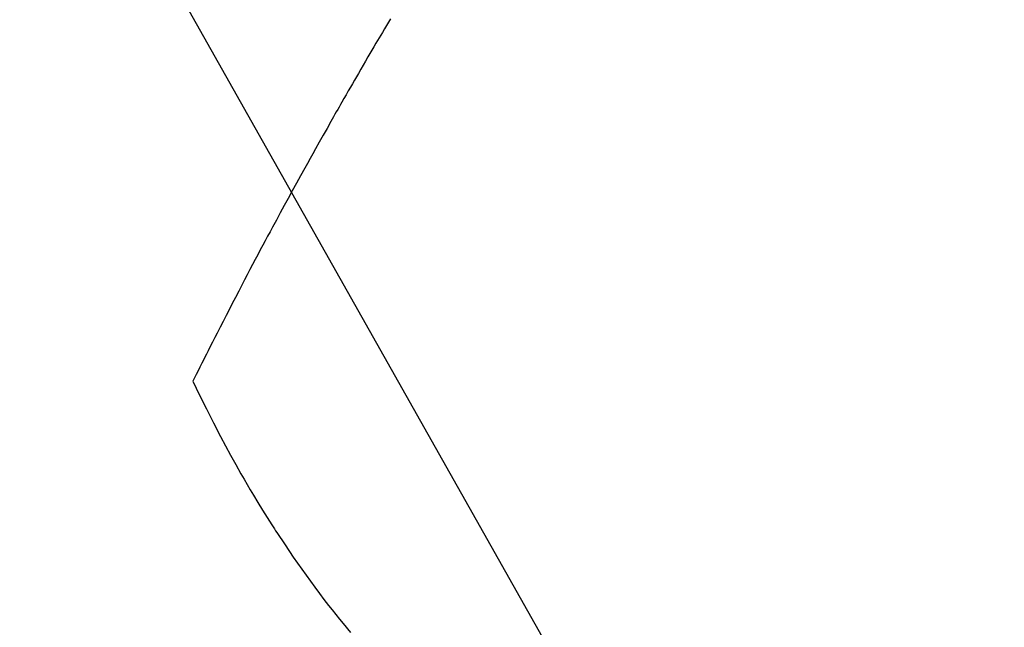
# Model space of a CAD drawing. Extents: x 27948 to 54421, y -22065 to -13195.
# Drawn here: x 45470 to 45489, y -15271 to -15259 of the extents above; entities that cross this region are included whole.
import ezdxf

# ---------------------------------------------------------------- set-up
doc = ezdxf.new("R2010")
doc.units = 0
doc.header["$LTSCALE"] = 50
doc.header["$MEASUREMENT"] = 0
doc.linetypes.add('HIDDEN', pattern=[0.375, 0.25, -0.125])
doc.layers.get('0').update_dxf_attribs({"linetype": 'CONTINUOUS'})
doc.layers.add('150-機器', color=8, linetype='CONTINUOUS')
doc.layers.add('160-文字', color=254, linetype='CONTINUOUS')
doc.styles.add('KH001', font='txt')
doc.dimstyles.new('KH1xx030', dxfattribs={"dimscale": 30, "dimtxt": 2, "dimasz": 0.6, "dimexe": 0.3, "dimexo": 1.2, "dimgap": 0.5, "dimtad": 3, "dimdec": 1, "dimdsep": 46, "dimlunit": 6, "dimtxsty": 'KH001', "dimblk": 'DOT', "dimcen": 1, "dimdle": 1, "dimclrd": 256, "dimclre": 256, "dimclrt": 256, "dimadec": 0, "dimazin": 0, "dimtfac": 1, "dimtdec": 1, "dimtix": 1, "dimtmove": 2, "dimatfit": 3, "dimldrblk": 'CLOSEDBLANK', "dimfxl": 1, "dimtolj": 1, "dimtzin": 0, "dimlwd": -1, "dimlwe": -1, "dimarcsym": 0})

# ---------------------------------------------------------------- blocks, each defined once
blk = doc.blocks.new('F402_H')
at = {"layer": '150-機器', "color": 13, "linetype": 'HIDDEN'}
for points in [[(213.605, -159.434), (213.566, -159.498), (213.528, -159.563), (213.49, -159.627), (213.452, -159.691), (213.422, -159.743), (213.391, -159.794), (213.361, -159.845), (213.33, -159.897), (213.292, -159.961), (213.255, -160.025), (213.217, -160.09), (213.179, -160.154), (213.134, -160.231), (213.089, -160.309), (213.044, -160.386), (212.999, -160.464), (212.962, -160.528), (212.924, -160.593), (212.887, -160.657), (212.85, -160.722), (212.809, -160.793), (212.769, -160.864), (212.728, -160.935), (212.687, -161.006), (212.662, -161.051), (212.636, -161.096), (212.61, -161.141), (212.584, -161.186), (212.559, -161.232), (212.533, -161.277), (212.507, -161.322), (212.482, -161.368), (212.409, -161.497), (212.336, -161.626), (212.263, -161.755), (212.191, -161.884), (212.14, -161.975), (212.09, -162.065), (212.04, -162.156), (211.989, -162.246), (211.911, -162.388), (211.833, -162.531), (211.754, -162.673), (211.676, -162.815), (211.603, -162.951), (211.529, -163.086), (211.456, -163.222), (211.383, -163.358), (211.337, -163.442), (211.292, -163.526), (211.247, -163.61), (211.202, -163.694), (211.154, -163.785), (211.106, -163.875), (211.058, -163.966), (211.01, -164.057), (210.959, -164.154), (210.909, -164.251), (210.858, -164.347), (210.807, -164.444), (210.747, -164.56), (210.686, -164.677), (210.626, -164.793), (210.566, -164.909), (210.509, -165.019), (210.453, -165.129), (210.396, -165.239), (210.34, -165.349), (210.298, -165.433), (210.255, -165.517), (210.213, -165.601), (210.17, -165.685), (210.141, -165.743), (210.112, -165.801), (210.083, -165.859), (210.054, -165.917), (210.018, -165.988), (209.982, -166.059), (209.947, -166.13), (209.912, -166.201), (209.905, -166.214), (209.899, -166.227), (209.893, -166.24), (209.887, -166.253)], [(209.887, -166.253), (210.013, -166.514), (210.141, -166.775), (210.271, -167.034), (210.403, -167.292), (210.498, -167.469), (210.594, -167.646), (210.691, -167.822), (210.79, -167.996), (210.848, -168.097), (210.907, -168.197), (210.966, -168.297), (211.025, -168.397), (211.11, -168.537), (211.195, -168.677), (211.282, -168.816), (211.37, -168.955), (211.394, -168.992), (211.418, -169.029), (211.442, -169.066), (211.466, -169.103), (211.619, -169.334), (211.775, -169.563), (211.934, -169.791), (212.096, -170.016), (212.18, -170.131), (212.265, -170.245), (212.351, -170.358), (212.438, -170.471), (212.505, -170.557), (212.574, -170.643), (212.642, -170.728), (212.712, -170.813), (212.849, -170.98)]]:
    blk.add_lwpolyline(points, dxfattribs=at)
blk = doc.blocks.new('_ClosedBlank')
at = {"color": 0, "linetype": 'ByBlock', "lineweight": -2}
for p, q in [((-1, 0.1667), (0, 0)), ((-1, 0.1667), (-1, -0.1667)), ((0, 0), (-1, -0.1667))]:
    blk.add_line(p, q, dxfattribs=at)
blk = doc.blocks.new('_Dot')
at = {"color": 0, "linetype": 'ByBlock', "lineweight": -2}
blk.add_line((-0.5, 0), (-1, 0), dxfattribs=at)
at = {"color": 0, "linetype": 'ByBlock', "const_width": 0.5}
blk.add_lwpolyline([(-0.25, 0, 1), (0.25, 0, 1)], format="xyb", close=True, dxfattribs=at)

msp = doc.modelspace()

# ---------------------------------------------------------------- block references
at = {"layer": '150-機器'}
msp.add_blockref('F402_H', (45263.45, -15099.866), dxfattribs=at)

# ---------------------------------------------------------------- leaders
at = {"layer": '160-文字', "annotation_type": 0, "has_hookline": 1, "hookline_direction": 0, "text_width": 1398.579}
msp.add_leader([(45143.458, -15092.677), (46155.789, -16468.294), (46173.789, -16468.294)], dimstyle='KH1xx030', override={"dimgap": 0.5, "dimtad": 1}, dxfattribs=at)
at = {"layer": '160-文字'}
msp.add_leader([(45383.458, -15100.058), (46155.789, -16468.294)], dimstyle='KH1xx030', override={"dimgap": 0.5, "dimtad": 1}, dxfattribs=at)

doc.saveas('drawing.dxf')
